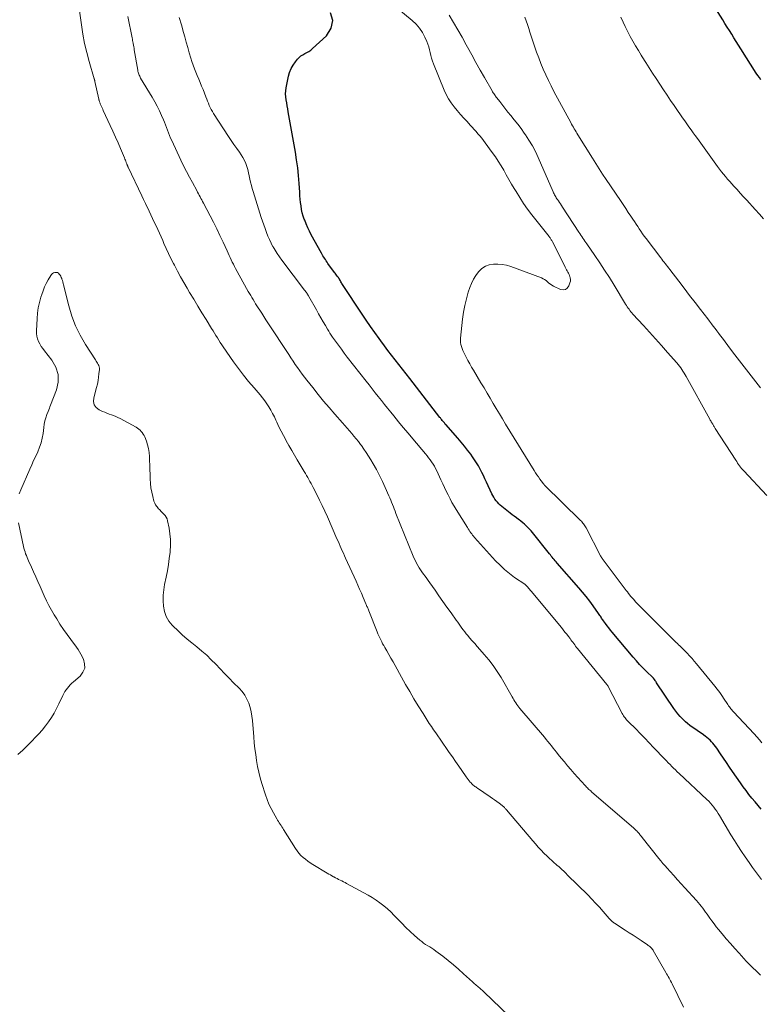
# Model space of a CAD drawing. Units: feet. Extents: x 2000000 to 2005028, y 540000 to 545000.
# Drawn here: x 2000173 to 2000347, y 540522 to 540753 of the extents above; entities that cross this region are included whole.
import ezdxf

# ---------------------------------------------------------------- set-up
doc = ezdxf.new("R2010")
doc.units = ezdxf.units.FT
doc.header["$LTSCALE"] = 100
doc.header["$MEASUREMENT"] = 0
doc.layers.add('CONTOUR INDEX', color=32, linetype='Continuous', lineweight=25)
doc.layers.add('CONTOUR INTERMEDIATE', color=40, linetype='Continuous', lineweight=15)

msp = doc.modelspace()

# ---------------------------------------------------------------- linework, layer by layer
at = {"layer": 'CONTOUR INDEX', "flags": 128}
for points, elevation in [([(2000347.13, 540738.58), (2000346.76, 540739.09), (2000346.4, 540739.62), (2000346.05, 540740.15), (2000342.41, 540745.84), (2000341.87, 540746.69), (2000341.33, 540747.54), (2000340.81, 540748.39), (2000340.28, 540749.25), (2000339.76, 540750.11), (2000339.24, 540750.96), (2000338.71, 540751.82), (2000338.18, 540752.67), (2000334, 540759.36)], 800), ([(2000347.21, 540567.69), (2000346.47, 540568.54), (2000345.75, 540569.4), (2000345.03, 540570.27), (2000344.33, 540571.15), (2000343.65, 540572.04), (2000342.98, 540572.95), (2000342.33, 540573.86), (2000340.48, 540576.5), (2000339.76, 540577.54), (2000339.05, 540578.58), (2000338.34, 540579.62), (2000337.63, 540580.66), (2000336.78, 540581.94), (2000336.49, 540582.34), (2000336.2, 540582.73), (2000335.88, 540583.11), (2000335.55, 540583.48), (2000335.21, 540583.83), (2000334.84, 540584.16), (2000334.47, 540584.48), (2000334.07, 540584.78), (2000333.34, 540585.3), (2000332.77, 540585.7), (2000332.21, 540586.1), (2000331.64, 540586.49), (2000331.06, 540586.89), (2000330.5, 540587.3), (2000329.96, 540587.72), (2000329.44, 540588.18), (2000328.94, 540588.66), (2000328.78, 540588.82), (2000328.22, 540589.4), (2000327.7, 540590.01), (2000327.2, 540590.64), (2000326.74, 540591.29), (2000322.7, 540597.3), (2000322.57, 540597.49), (2000322.45, 540597.68), (2000322.32, 540597.86), (2000322.19, 540598.05), (2000321.95, 540598.4), (2000321.87, 540598.49), (2000320.25, 540600.04), (2000319.47, 540600.82), (2000318.7, 540601.61), (2000317.96, 540602.43), (2000317.24, 540603.26), (2000312.32, 540609.13), (2000311.9, 540609.63), (2000311.5, 540610.14), (2000311.1, 540610.66), (2000310.71, 540611.18), (2000310.25, 540611.82), (2000310.1, 540612.03), (2000309.95, 540612.24), (2000309.81, 540612.45), (2000309.68, 540612.67), (2000309.54, 540612.88), (2000309.4, 540613.1), (2000309.26, 540613.31), (2000309.11, 540613.52), (2000307.84, 540615.31), (2000307.03, 540616.41), (2000306.21, 540617.48), (2000305.35, 540618.53), (2000304.47, 540619.56), (2000299.41, 540625.34), (2000299.18, 540625.61), (2000298.94, 540625.88), (2000298.71, 540626.15), (2000298.48, 540626.42), (2000298.25, 540626.7), (2000298.03, 540626.98), (2000297.8, 540627.25), (2000297.58, 540627.53), (2000293.63, 540632.48), (2000293.28, 540632.9), (2000292.92, 540633.31), (2000292.54, 540633.7), (2000292.15, 540634.09), (2000291.75, 540634.45), (2000291.33, 540634.81), (2000290.91, 540635.15), (2000290.47, 540635.48), (2000290.35, 540635.56), (2000289.84, 540635.93), (2000289.34, 540636.3), (2000288.85, 540636.68), (2000288.36, 540637.06), (2000286.45, 540638.58), (2000286.08, 540638.9), (2000285.73, 540639.23), (2000285.41, 540639.58), (2000285.1, 540639.96), (2000284.82, 540640.35), (2000284.56, 540640.76), (2000284.32, 540641.18), (2000284.1, 540641.61), (2000282.85, 540644.29), (2000282.48, 540645.06), (2000282.11, 540645.83), (2000281.74, 540646.59), (2000281.36, 540647.36), (2000280.95, 540648.11), (2000280.53, 540648.84), (2000280.07, 540649.55), (2000279.58, 540650.25), (2000279.15, 540650.84), (2000278.41, 540651.81), (2000277.66, 540652.77), (2000276.89, 540653.7), (2000276.1, 540654.63), (2000273.31, 540657.8), (2000273.2, 540657.92), (2000273.1, 540658.04), (2000272.99, 540658.17), (2000272.89, 540658.29), (2000272.75, 540658.44), (2000272.71, 540658.49), (2000272.68, 540658.53), (2000272.64, 540658.57), (2000272.61, 540658.61), (2000272.57, 540658.66), (2000272.54, 540658.7), (2000272.5, 540658.75), (2000272.47, 540658.79), (2000272.33, 540658.96), (2000272.23, 540659.09), (2000272.13, 540659.22), (2000272.03, 540659.35), (2000271.92, 540659.48), (2000264.85, 540668.57), (2000264, 540669.67), (2000263.14, 540670.76), (2000262.29, 540671.86), (2000261.45, 540672.96), (2000260.6, 540674.06), (2000259.76, 540675.17), (2000258.93, 540676.28), (2000258.11, 540677.4), (2000257.69, 540677.98), (2000256.66, 540679.39), (2000255.66, 540680.82), (2000254.67, 540682.26), (2000253.69, 540683.71), (2000249.11, 540690.63), (2000248.98, 540690.83), (2000248.86, 540691.03), (2000248.74, 540691.24), (2000248.63, 540691.45), (2000248.48, 540691.73), (2000248.44, 540691.8), (2000248.4, 540691.88), (2000248.36, 540691.95), (2000248.32, 540692.02), (2000248.28, 540692.08), (2000248.23, 540692.15), (2000248.19, 540692.22), (2000248.14, 540692.28), (2000247.89, 540692.59), (2000247.72, 540692.8), (2000247.55, 540693.02), (2000247.38, 540693.25), (2000247.22, 540693.47), (2000245.71, 540695.58), (2000245.5, 540695.87), (2000245.3, 540696.17), (2000245.1, 540696.46), (2000244.91, 540696.76), (2000244.72, 540697.06), (2000244.53, 540697.36), (2000244.36, 540697.67), (2000244.18, 540697.98), (2000241.81, 540702.28), (2000241.38, 540703.1), (2000240.97, 540703.94), (2000240.6, 540704.8), (2000240.25, 540705.66), (2000240.16, 540705.9), (2000239.9, 540706.66), (2000239.68, 540707.44), (2000239.52, 540708.22), (2000239.39, 540709.02), (2000239.3, 540709.82), (2000239.22, 540710.63), (2000239.15, 540711.43), (2000239.09, 540712.24), (2000238.95, 540714.31), (2000238.8, 540716.15), (2000238.61, 540717.98), (2000238.36, 540719.81), (2000238.07, 540721.63), (2000236.42, 540731.05), (2000236.29, 540731.75), (2000236.16, 540732.46), (2000236.04, 540733.16), (2000235.9, 540733.86), (2000235.81, 540734.57), (2000235.78, 540735.27), (2000235.82, 540735.97), (2000235.92, 540736.67), (2000236.47, 540739.41), (2000236.73, 540740.32), (2000237.07, 540741.2), (2000237.53, 540742.01), (2000238.07, 540742.79), (2000238.6, 540743.44), (2000238.97, 540743.83), (2000239.37, 540744.18), (2000239.81, 540744.47), (2000240.29, 540744.72), (2000240.77, 540744.96), (2000241.24, 540745.23), (2000241.67, 540745.54), (2000242.09, 540745.89), (2000245.35, 540748.89), (2000246.43, 540750.72), (2000246.85, 540752.52), (2000246.27, 540754.28)], 780)]:
    msp.add_lwpolyline(points, dxfattribs=dict(at, elevation=elevation))
at = {"layer": 'CONTOUR INTERMEDIATE', "flags": 128}
for points, elevation in [([(2000347.37, 540583.19), (2000346.77, 540583.91), (2000346.15, 540584.62), (2000345.51, 540585.32), (2000340.72, 540590.51), (2000340.51, 540590.73), (2000340.31, 540590.96), (2000340.12, 540591.19), (2000339.93, 540591.43), (2000339.74, 540591.67), (2000339.56, 540591.92), (2000339.39, 540592.17), (2000339.22, 540592.42), (2000338.54, 540593.49), (2000338.01, 540594.28), (2000337.48, 540595.05), (2000336.91, 540595.8), (2000336.33, 540596.53), (2000332.07, 540601.72), (2000331.53, 540602.35), (2000330.99, 540602.98), (2000330.43, 540603.6), (2000329.86, 540604.2), (2000329.25, 540604.83), (2000328.97, 540605.12), (2000328.7, 540605.39), (2000328.41, 540605.67), (2000328.13, 540605.94), (2000327.84, 540606.21), (2000327.56, 540606.48), (2000327.28, 540606.75), (2000327, 540607.03), (2000319.04, 540614.95), (2000318.43, 540615.58), (2000317.84, 540616.22), (2000317.26, 540616.87), (2000316.69, 540617.54), (2000316.12, 540618.25), (2000315.85, 540618.57), (2000315.59, 540618.9), (2000315.34, 540619.23), (2000315.08, 540619.57), (2000309.97, 540626.44), (2000309.93, 540626.48), (2000309.9, 540626.53), (2000309.86, 540626.58), (2000309.82, 540626.62), (2000309.79, 540626.67), (2000309.75, 540626.72), (2000309.72, 540626.77), (2000309.69, 540626.82), (2000309.65, 540626.88), (2000309.62, 540626.93), (2000309.59, 540626.98), (2000309.56, 540627.04), (2000306.18, 540633.59), (2000306.05, 540633.83), (2000305.91, 540634.07), (2000305.76, 540634.29), (2000305.6, 540634.52), (2000305.44, 540634.73), (2000305.26, 540634.94), (2000305.08, 540635.15), (2000304.89, 540635.34), (2000296.45, 540643.63), (2000296.41, 540643.66), (2000296.37, 540643.7), (2000296.34, 540643.74), (2000296.3, 540643.77), (2000296.27, 540643.81), (2000296.24, 540643.85), (2000296.21, 540643.89), (2000296.17, 540643.93), (2000296.15, 540643.97), (2000296.1, 540644.02), (2000296.06, 540644.08), (2000296.02, 540644.14), (2000295.97, 540644.2), (2000295.34, 540645.04), (2000294.99, 540645.53), (2000294.65, 540646.02), (2000294.32, 540646.52), (2000294, 540647.02), (2000287.32, 540657.91), (2000286.59, 540659.11), (2000285.86, 540660.32), (2000285.14, 540661.53), (2000284.42, 540662.74), (2000283.71, 540663.96), (2000282.99, 540665.17), (2000282.27, 540666.39), (2000281.55, 540667.6), (2000279.8, 540670.52), (2000279.36, 540671.28), (2000278.92, 540672.04), (2000278.5, 540672.8), (2000278.09, 540673.58), (2000277.74, 540674.23), (2000277.52, 540674.68), (2000277.32, 540675.14), (2000277.14, 540675.61), (2000276.98, 540676.09), (2000276.86, 540676.58), (2000276.78, 540677.07), (2000276.76, 540677.57), (2000276.78, 540678.07), (2000277.25, 540682.52), (2000277.47, 540684.13), (2000277.75, 540685.72), (2000278.13, 540687.3), (2000278.58, 540688.85), (2000278.91, 540689.89), (2000279.3, 540690.89), (2000279.76, 540691.85), (2000280.34, 540692.74), (2000280.98, 540693.6), (2000281.03, 540693.66), (2000281.77, 540694.34), (2000282.58, 540694.88), (2000283.49, 540695.21), (2000284.47, 540695.41), (2000285.5, 540695.42), (2000286.52, 540695.34), (2000287.52, 540695.13), (2000288.51, 540694.84), (2000295.7, 540692.16), (2000296.09, 540691.98), (2000296.46, 540691.78), (2000296.81, 540691.53), (2000297.14, 540691.25), (2000297.46, 540690.96), (2000297.8, 540690.7), (2000298.17, 540690.47), (2000298.55, 540690.26), (2000300.19, 540689.46), (2000300.81, 540689.36), (2000301.35, 540689.43), (2000301.78, 540689.76), (2000302.14, 540690.28), (2000302.4, 540691.04), (2000302.49, 540691.42), (2000302.52, 540691.79), (2000302.47, 540692.16), (2000302.37, 540692.53), (2000302.32, 540692.67), (2000302.19, 540692.96), (2000302.06, 540693.25), (2000301.92, 540693.53), (2000301.77, 540693.81), (2000301.61, 540694.09), (2000301.46, 540694.37), (2000301.31, 540694.65), (2000301.17, 540694.93), (2000298.31, 540700.6), (2000298.22, 540700.76), (2000298.13, 540700.92), (2000298.03, 540701.08), (2000297.93, 540701.24), (2000297.83, 540701.39), (2000297.72, 540701.55), (2000297.61, 540701.7), (2000297.5, 540701.84), (2000293.47, 540706.96), (2000292.48, 540708.27), (2000291.52, 540709.61), (2000290.62, 540710.98), (2000289.76, 540712.38), (2000289.34, 540713.08), (2000288.72, 540714.15), (2000288.1, 540715.22), (2000287.49, 540716.3), (2000286.88, 540717.38), (2000286.26, 540718.45), (2000285.61, 540719.51), (2000284.92, 540720.54), (2000284.21, 540721.55), (2000282.54, 540723.81), (2000282.13, 540724.36), (2000281.72, 540724.9), (2000281.29, 540725.43), (2000280.85, 540725.95), (2000280.41, 540726.47), (2000279.96, 540726.98), (2000279.5, 540727.49), (2000279.04, 540727.99), (2000278.29, 540728.78), (2000277.51, 540729.63), (2000276.75, 540730.49), (2000276, 540731.36), (2000275.26, 540732.25), (2000274.57, 540733.16), (2000273.95, 540734.12), (2000273.41, 540735.12), (2000272.93, 540736.16), (2000270.4, 540742.33), (2000270.16, 540742.97), (2000269.95, 540743.62), (2000269.78, 540744.28), (2000269.65, 540744.95), (2000269.51, 540745.62), (2000269.33, 540746.28), (2000269.11, 540746.92), (2000268.86, 540747.56), (2000268.4, 540748.6), (2000267.82, 540749.69), (2000267.15, 540750.72), (2000266.34, 540751.64), (2000265.45, 540752.5), (2000259.56, 540757.4)], 784), ([(2000328.99, 540521.27), (2000326.33, 540526.75), (2000326.16, 540527.09), (2000325.98, 540527.43), (2000325.8, 540527.77), (2000325.61, 540528.11), (2000325.43, 540528.44), (2000325.24, 540528.77), (2000325.04, 540529.11), (2000324.85, 540529.44), (2000321.9, 540534.53), (2000321.85, 540534.62), (2000321.79, 540534.7), (2000321.74, 540534.79), (2000321.68, 540534.88), (2000321.62, 540534.96), (2000321.55, 540535.04), (2000321.48, 540535.12), (2000321.4, 540535.19), (2000321.24, 540535.35), (2000321.08, 540535.49), (2000320.91, 540535.63), (2000320.73, 540535.76), (2000320.56, 540535.89), (2000319.07, 540536.89), (2000318.14, 540537.51), (2000317.21, 540538.12), (2000316.27, 540538.73), (2000315.33, 540539.34), (2000312.83, 540540.94), (2000312.66, 540541.05), (2000312.49, 540541.17), (2000312.33, 540541.3), (2000312.18, 540541.44), (2000312.03, 540541.58), (2000311.88, 540541.72), (2000311.74, 540541.87), (2000311.6, 540542.03), (2000310.16, 540543.72), (2000309.29, 540544.71), (2000308.41, 540545.68), (2000307.5, 540546.63), (2000306.58, 540547.57), (2000301.84, 540552.25), (2000301.39, 540552.69), (2000300.93, 540553.12), (2000300.47, 540553.55), (2000300.01, 540553.98), (2000299.75, 540554.21), (2000299.41, 540554.51), (2000299.07, 540554.82), (2000298.73, 540555.13), (2000298.38, 540555.43), (2000298.04, 540555.74), (2000297.7, 540556.05), (2000297.37, 540556.36), (2000297.04, 540556.68), (2000296.3, 540557.4), (2000295.62, 540558.1), (2000294.95, 540558.8), (2000294.3, 540559.53), (2000293.66, 540560.26), (2000287.52, 540567.55), (2000287.41, 540567.68), (2000287.29, 540567.81), (2000287.17, 540567.94), (2000287.05, 540568.07), (2000286.92, 540568.19), (2000286.79, 540568.31), (2000286.66, 540568.42), (2000286.52, 540568.53), (2000285.78, 540569.09), (2000285.26, 540569.47), (2000284.74, 540569.85), (2000284.22, 540570.21), (2000283.69, 540570.58), (2000280.71, 540572.61), (2000280.51, 540572.75), (2000280.31, 540572.88), (2000280.12, 540573.03), (2000279.93, 540573.17), (2000279.74, 540573.32), (2000279.56, 540573.48), (2000279.39, 540573.64), (2000279.23, 540573.82), (2000279.04, 540574.03), (2000278.79, 540574.32), (2000278.55, 540574.61), (2000278.32, 540574.91), (2000278.1, 540575.22), (2000277.07, 540576.73), (2000276.34, 540577.79), (2000275.6, 540578.86), (2000274.87, 540579.92), (2000274.13, 540580.99), (2000271.98, 540584.09), (2000271.47, 540584.83), (2000270.96, 540585.57), (2000270.44, 540586.31), (2000269.93, 540587.05), (2000269.42, 540587.79), (2000268.93, 540588.54), (2000268.44, 540589.3), (2000267.97, 540590.06), (2000266.86, 540591.87), (2000265.86, 540593.55), (2000264.86, 540595.23), (2000263.89, 540596.93), (2000262.93, 540598.63), (2000261.43, 540601.34), (2000260.95, 540602.19), (2000260.47, 540603.05), (2000259.98, 540603.9), (2000259.49, 540604.75), (2000259.02, 540605.55), (2000258.77, 540606), (2000258.52, 540606.45), (2000258.29, 540606.91), (2000258.06, 540607.37), (2000257.84, 540607.83), (2000257.62, 540608.3), (2000257.42, 540608.77), (2000257.23, 540609.25), (2000255.26, 540614.18), (2000255.18, 540614.39), (2000255.09, 540614.59), (2000255.01, 540614.8), (2000254.93, 540615), (2000254.84, 540615.21), (2000254.76, 540615.41), (2000254.67, 540615.62), (2000254.58, 540615.82), (2000253.94, 540617.31), (2000253.54, 540618.26), (2000253.12, 540619.2), (2000252.7, 540620.14), (2000252.28, 540621.08), (2000249.82, 540626.52), (2000249.57, 540627.08), (2000249.31, 540627.65), (2000249.06, 540628.21), (2000248.81, 540628.78), (2000248.56, 540629.34), (2000248.31, 540629.91), (2000248.06, 540630.48), (2000247.81, 540631.04), (2000245.57, 540636.15), (2000244.97, 540637.48), (2000244.35, 540638.8), (2000243.72, 540640.11), (2000243.07, 540641.41), (2000242.23, 540643.06), (2000241.98, 540643.53), (2000241.74, 540644), (2000241.48, 540644.47), (2000241.22, 540644.94), (2000240.96, 540645.4), (2000240.69, 540645.87), (2000240.43, 540646.33), (2000240.15, 540646.78), (2000238.52, 540649.51), (2000237.86, 540650.62), (2000237.21, 540651.74), (2000236.57, 540652.86), (2000235.94, 540653.98), (2000235.81, 540654.21), (2000235.26, 540655.23), (2000234.73, 540656.25), (2000234.23, 540657.29), (2000233.74, 540658.34), (2000233.52, 540658.84), (2000233.15, 540659.64), (2000232.75, 540660.42), (2000232.33, 540661.19), (2000231.88, 540661.95), (2000231.4, 540662.68), (2000230.89, 540663.4), (2000230.35, 540664.1), (2000229.79, 540664.78), (2000228.38, 540666.39), (2000227.12, 540667.88), (2000225.9, 540669.4), (2000224.72, 540670.96), (2000223.58, 540672.54), (2000221.19, 540675.98), (2000220.83, 540676.51), (2000220.47, 540677.05), (2000220.13, 540677.59), (2000219.8, 540678.14), (2000219.46, 540678.69), (2000219.13, 540679.24), (2000218.79, 540679.79), (2000218.45, 540680.34), (2000217.17, 540682.4), (2000216.19, 540683.98), (2000215.22, 540685.56), (2000214.26, 540687.15), (2000213.3, 540688.74), (2000212.71, 540689.73), (2000211.93, 540691.06), (2000211.18, 540692.41), (2000210.44, 540693.76), (2000209.73, 540695.13), (2000209.51, 540695.57), (2000208.93, 540696.74), (2000208.36, 540697.9), (2000207.81, 540699.08), (2000207.28, 540700.26), (2000206.99, 540700.9), (2000206.6, 540701.76), (2000206.21, 540702.63), (2000205.82, 540703.5), (2000205.43, 540704.36), (2000205.03, 540705.23), (2000204.63, 540706.09), (2000204.22, 540706.95), (2000203.82, 540707.8), (2000203.79, 540707.86), (2000203.36, 540708.75), (2000202.94, 540709.63), (2000202.52, 540710.52), (2000202.09, 540711.41), (2000198.88, 540718.13), (2000198.83, 540718.22), (2000198.79, 540718.32), (2000198.75, 540718.42), (2000198.71, 540718.51), (2000198.68, 540718.61), (2000198.64, 540718.71), (2000198.61, 540718.81), (2000198.57, 540718.91), (2000198.46, 540719.24), (2000198.37, 540719.51), (2000198.27, 540719.77), (2000198.16, 540720.03), (2000198.06, 540720.29), (2000197.11, 540722.48), (2000196.53, 540723.83), (2000195.93, 540725.17), (2000195.33, 540726.52), (2000194.72, 540727.86), (2000193.07, 540731.42), (2000192.93, 540731.73), (2000192.8, 540732.03), (2000192.66, 540732.34), (2000192.52, 540732.64), (2000192.37, 540732.99), (2000192.31, 540733.12), (2000192.26, 540733.25), (2000192.21, 540733.39), (2000192.17, 540733.52), (2000192.12, 540733.66), (2000192.08, 540733.79), (2000192.05, 540733.93), (2000192.02, 540734.07), (2000191.13, 540738.19), (2000191.11, 540738.28), (2000191.09, 540738.36), (2000191.07, 540738.44), (2000191.05, 540738.52), (2000191.02, 540738.61), (2000191, 540738.69), (2000190.98, 540738.77), (2000190.95, 540738.85), (2000189.78, 540742.89), (2000189.21, 540745), (2000188.71, 540747.12), (2000188.31, 540749.27), (2000187.97, 540751.43), (2000187.29, 540756.37)], 768), ([(2000347.01, 540528.79), (2000346.46, 540529.35), (2000345.9, 540529.89), (2000345.34, 540530.43), (2000344.78, 540530.98), (2000344.23, 540531.53), (2000343.69, 540532.09), (2000343.16, 540532.67), (2000342.01, 540533.93), (2000341.01, 540535.05), (2000340.01, 540536.18), (2000339.02, 540537.32), (2000338.05, 540538.47), (2000337.19, 540539.49), (2000336.66, 540540.14), (2000336.14, 540540.8), (2000335.64, 540541.48), (2000335.15, 540542.16), (2000334.84, 540542.59), (2000334.51, 540543.06), (2000334.17, 540543.53), (2000333.84, 540544), (2000333.5, 540544.47), (2000333.15, 540544.92), (2000332.79, 540545.37), (2000332.42, 540545.81), (2000332.04, 540546.25), (2000329.3, 540549.26), (2000328.44, 540550.21), (2000327.58, 540551.16), (2000326.72, 540552.11), (2000325.87, 540553.06), (2000325.18, 540553.83), (2000324.67, 540554.4), (2000324.18, 540554.98), (2000323.7, 540555.56), (2000323.22, 540556.15), (2000319.28, 540561.08), (2000319.14, 540561.25), (2000319, 540561.43), (2000318.87, 540561.6), (2000318.73, 540561.78), (2000318.59, 540561.95), (2000318.45, 540562.13), (2000318.3, 540562.29), (2000318.15, 540562.46), (2000318.1, 540562.51), (2000317.93, 540562.69), (2000317.74, 540562.87), (2000317.55, 540563.04), (2000317.36, 540563.22), (2000307.45, 540571.76), (2000307.25, 540571.94), (2000307.05, 540572.12), (2000306.85, 540572.3), (2000306.66, 540572.48), (2000306.47, 540572.67), (2000306.28, 540572.86), (2000306.1, 540573.05), (2000305.92, 540573.25), (2000303.4, 540576.05), (2000302.61, 540576.94), (2000301.84, 540577.83), (2000301.08, 540578.74), (2000300.33, 540579.66), (2000299.66, 540580.49), (2000299.25, 540581), (2000298.85, 540581.5), (2000298.45, 540582.01), (2000298.05, 540582.52), (2000297.65, 540583.02), (2000297.25, 540583.53), (2000296.84, 540584.02), (2000296.42, 540584.52), (2000290.67, 540591.25), (2000290.41, 540591.57), (2000290.16, 540591.89), (2000289.92, 540592.23), (2000289.7, 540592.57), (2000289.49, 540592.93), (2000289.28, 540593.28), (2000289.07, 540593.63), (2000288.86, 540593.99), (2000286.25, 540598.52), (2000285.37, 540599.95), (2000284.43, 540601.34), (2000283.41, 540602.67), (2000282.32, 540603.95), (2000281.28, 540605.11), (2000280.68, 540605.79), (2000280.08, 540606.47), (2000279.49, 540607.15), (2000278.9, 540607.83), (2000278.46, 540608.35), (2000278.1, 540608.78), (2000277.75, 540609.22), (2000277.41, 540609.67), (2000277.07, 540610.12), (2000276.75, 540610.58), (2000276.42, 540611.03), (2000276.09, 540611.49), (2000275.76, 540611.95), (2000274.53, 540613.67), (2000273.59, 540614.99), (2000272.65, 540616.31), (2000271.71, 540617.64), (2000270.78, 540618.97), (2000269.55, 540620.73), (2000269.19, 540621.24), (2000268.83, 540621.74), (2000268.46, 540622.25), (2000268.09, 540622.75), (2000268.06, 540622.78), (2000267.71, 540623.27), (2000267.37, 540623.76), (2000267.05, 540624.27), (2000266.74, 540624.78), (2000266.46, 540625.31), (2000266.18, 540625.84), (2000265.93, 540626.39), (2000265.69, 540626.94), (2000261.64, 540636.98), (2000261.43, 540637.5), (2000261.22, 540638.02), (2000261.02, 540638.54), (2000260.81, 540639.06), (2000260.61, 540639.59), (2000260.4, 540640.1), (2000260.18, 540640.62), (2000259.96, 540641.13), (2000259.1, 540643.08), (2000258.45, 540644.49), (2000257.77, 540645.88), (2000257.04, 540647.24), (2000256.28, 540648.59), (2000255.72, 540649.54), (2000255.2, 540650.39), (2000254.66, 540651.23), (2000254.1, 540652.05), (2000253.53, 540652.87), (2000253.33, 540653.13), (2000252.83, 540653.8), (2000252.32, 540654.45), (2000251.8, 540655.09), (2000251.26, 540655.73), (2000250.72, 540656.36), (2000250.17, 540656.98), (2000249.63, 540657.61), (2000249.08, 540658.23), (2000247.3, 540660.25), (2000245.98, 540661.78), (2000244.67, 540663.32), (2000243.39, 540664.88), (2000242.13, 540666.46), (2000240.77, 540668.18), (2000240.2, 540668.91), (2000239.65, 540669.64), (2000239.1, 540670.39), (2000238.57, 540671.14), (2000238.05, 540671.9), (2000237.53, 540672.66), (2000237.02, 540673.43), (2000236.51, 540674.2), (2000231.65, 540681.63), (2000231.16, 540682.38), (2000230.68, 540683.13), (2000230.2, 540683.88), (2000229.72, 540684.63), (2000229.36, 540685.19), (2000229.06, 540685.66), (2000228.76, 540686.13), (2000228.47, 540686.6), (2000228.17, 540687.08), (2000227.88, 540687.56), (2000227.6, 540688.04), (2000227.32, 540688.52), (2000227.05, 540689.01), (2000224.08, 540694.36), (2000223.81, 540694.86), (2000223.54, 540695.37), (2000223.29, 540695.88), (2000223.05, 540696.4), (2000222.81, 540696.92), (2000222.57, 540697.44), (2000222.33, 540697.96), (2000222.09, 540698.48), (2000221.12, 540700.57), (2000220.39, 540702.12), (2000219.64, 540703.67), (2000218.87, 540705.21), (2000218.08, 540706.74), (2000216.53, 540709.7), (2000216.34, 540710.07), (2000216.15, 540710.43), (2000215.95, 540710.8), (2000215.75, 540711.16), (2000215.55, 540711.53), (2000215.36, 540711.89), (2000215.16, 540712.26), (2000214.96, 540712.62), (2000213.94, 540714.5), (2000213.24, 540715.8), (2000212.56, 540717.12), (2000211.9, 540718.45), (2000211.25, 540719.78), (2000209.1, 540724.34), (2000208.83, 540724.94), (2000208.57, 540725.55), (2000208.32, 540726.16), (2000208.09, 540726.78), (2000207.87, 540727.4), (2000207.64, 540728.02), (2000207.39, 540728.63), (2000207.14, 540729.24), (2000206.72, 540730.23), (2000206.23, 540731.33), (2000205.71, 540732.41), (2000205.15, 540733.46), (2000204.55, 540734.5), (2000201.83, 540739.01), (2000201.71, 540739.22), (2000201.6, 540739.44), (2000201.5, 540739.66), (2000201.4, 540739.88), (2000201.32, 540740.11), (2000201.25, 540740.34), (2000201.2, 540740.57), (2000201.15, 540740.81), (2000200.33, 540745.63), (2000200.27, 540745.99), (2000200.2, 540746.35), (2000200.14, 540746.7), (2000200.08, 540747.06), (2000200.06, 540747.18), (2000200, 540747.48), (2000199.95, 540747.78), (2000199.89, 540748.08), (2000199.83, 540748.39), (2000198.83, 540753.43)], 772), ([(2000347.28, 540551.23), (2000346.57, 540552.15), (2000345.87, 540553.09), (2000345.18, 540554.03), (2000344.5, 540554.98), (2000343.83, 540555.94), (2000343.42, 540556.53), (2000342.56, 540557.8), (2000341.72, 540559.07), (2000340.91, 540560.37), (2000340.11, 540561.67), (2000337.43, 540566.16), (2000337.11, 540566.68), (2000336.78, 540567.18), (2000336.43, 540567.67), (2000336.08, 540568.16), (2000335.7, 540568.63), (2000335.31, 540569.09), (2000334.89, 540569.52), (2000334.46, 540569.95), (2000327.96, 540576.04), (2000327.53, 540576.45), (2000327.1, 540576.86), (2000326.67, 540577.28), (2000326.25, 540577.71), (2000325.84, 540578.13), (2000325.42, 540578.56), (2000325.01, 540578.99), (2000324.59, 540579.42), (2000322, 540582.15), (2000320.96, 540583.24), (2000319.91, 540584.32), (2000318.85, 540585.4), (2000317.79, 540586.47), (2000316.08, 540588.17), (2000315.88, 540588.39), (2000315.67, 540588.61), (2000315.48, 540588.84), (2000315.29, 540589.08), (2000315.12, 540589.33), (2000314.95, 540589.58), (2000314.8, 540589.84), (2000314.65, 540590.1), (2000311.37, 540596.45), (2000311.31, 540596.54), (2000311.21, 540596.66), (2000311.16, 540596.71), (2000311.12, 540596.76), (2000311.08, 540596.81), (2000311.03, 540596.86), (2000304.18, 540605.32), (2000303.95, 540605.6), (2000303.73, 540605.89), (2000303.5, 540606.19), (2000303.28, 540606.48), (2000303.07, 540606.78), (2000302.85, 540607.08), (2000302.63, 540607.37), (2000302.41, 540607.67), (2000302.05, 540608.14), (2000301.64, 540608.67), (2000301.23, 540609.19), (2000300.82, 540609.71), (2000300.4, 540610.23), (2000293.28, 540618.8), (2000293.09, 540619.03), (2000292.89, 540619.26), (2000292.69, 540619.49), (2000292.49, 540619.71), (2000292.17, 540620.07), (2000292.13, 540620.12), (2000292.08, 540620.16), (2000292.04, 540620.2), (2000291.99, 540620.23), (2000291.95, 540620.27), (2000291.9, 540620.31), (2000291.85, 540620.34), (2000291.8, 540620.37), (2000289.44, 540621.99), (2000288.24, 540622.87), (2000287.09, 540623.81), (2000286.01, 540624.82), (2000284.98, 540625.89), (2000280.07, 540631.35), (2000279.83, 540631.62), (2000279.6, 540631.89), (2000279.38, 540632.17), (2000279.17, 540632.46), (2000278.96, 540632.75), (2000278.75, 540633.05), (2000278.56, 540633.35), (2000278.36, 540633.65), (2000275.74, 540637.88), (2000275.24, 540638.72), (2000274.75, 540639.56), (2000274.3, 540640.43), (2000273.85, 540641.3), (2000273.43, 540642.17), (2000273.01, 540643.05), (2000272.59, 540643.94), (2000272.17, 540644.82), (2000271.18, 540646.96), (2000270.91, 540647.5), (2000270.63, 540648.03), (2000270.32, 540648.55), (2000269.99, 540649.05), (2000269.64, 540649.55), (2000269.29, 540650.03), (2000268.92, 540650.51), (2000268.54, 540650.97), (2000265.6, 540654.45), (2000264.48, 540655.79), (2000263.36, 540657.13), (2000262.25, 540658.47), (2000261.15, 540659.82), (2000260.41, 540660.73), (2000259.68, 540661.63), (2000258.95, 540662.54), (2000258.22, 540663.44), (2000257.5, 540664.35), (2000256.78, 540665.26), (2000256.06, 540666.17), (2000255.34, 540667.08), (2000254.63, 540668), (2000250.23, 540673.62), (2000249.53, 540674.54), (2000248.84, 540675.45), (2000248.16, 540676.38), (2000247.48, 540677.31), (2000246.78, 540678.29), (2000246.47, 540678.74), (2000246.17, 540679.2), (2000245.88, 540679.66), (2000245.6, 540680.13), (2000245.09, 540681), (2000244.56, 540681.91), (2000244.04, 540682.82), (2000243.52, 540683.73), (2000243.01, 540684.65), (2000241.25, 540687.78), (2000241.14, 540687.98), (2000241.02, 540688.18), (2000240.9, 540688.37), (2000240.77, 540688.56), (2000240.64, 540688.74), (2000240.51, 540688.93), (2000240.37, 540689.11), (2000240.24, 540689.3), (2000234.9, 540696.32), (2000234.34, 540697.08), (2000233.81, 540697.85), (2000233.32, 540698.65), (2000232.84, 540699.46), (2000232.83, 540699.47), (2000232.4, 540700.29), (2000231.99, 540701.13), (2000231.63, 540701.98), (2000231.29, 540702.84), (2000230.97, 540703.71), (2000230.67, 540704.59), (2000230.37, 540705.47), (2000230.09, 540706.35), (2000228.18, 540712.4), (2000227.96, 540713.13), (2000227.76, 540713.86), (2000227.59, 540714.59), (2000227.43, 540715.33), (2000227.27, 540716.07), (2000227.1, 540716.8), (2000226.91, 540717.54), (2000226.7, 540718.26), (2000226.69, 540718.29), (2000226.44, 540719.01), (2000226.14, 540719.71), (2000225.78, 540720.37), (2000225.37, 540721.02), (2000224.96, 540721.6), (2000224.32, 540722.52), (2000223.68, 540723.45), (2000223.06, 540724.38), (2000222.44, 540725.32), (2000218.91, 540730.72), (2000218.63, 540731.18), (2000218.37, 540731.64), (2000218.13, 540732.11), (2000217.91, 540732.6), (2000217.71, 540733.09), (2000217.51, 540733.58), (2000217.31, 540734.08), (2000217.12, 540734.57), (2000216.44, 540736.32), (2000216.11, 540737.13), (2000215.78, 540737.95), (2000215.44, 540738.76), (2000215.08, 540739.56), (2000214.74, 540740.37), (2000214.42, 540741.19), (2000214.12, 540742.01), (2000213.85, 540742.85), (2000213.6, 540743.66), (2000213.22, 540744.91), (2000212.85, 540746.16), (2000212.5, 540747.42), (2000212.15, 540748.67), (2000211.88, 540749.68), (2000211.39, 540751.43), (2000210.86, 540753.18)], 776), ([(2000348.54, 540641.17), (2000343.09, 540646.95), (2000342.83, 540647.24), (2000342.57, 540647.54), (2000342.34, 540647.84), (2000342.1, 540648.15), (2000341.88, 540648.47), (2000341.66, 540648.79), (2000341.45, 540649.12), (2000341.23, 540649.44), (2000336.45, 540656.88), (2000336.34, 540657.05), (2000336.24, 540657.21), (2000336.14, 540657.38), (2000336.03, 540657.54), (2000336.01, 540657.57), (2000335.92, 540657.72), (2000335.83, 540657.87), (2000335.74, 540658.02), (2000335.65, 540658.17), (2000335.6, 540658.26), (2000335.49, 540658.45), (2000335.38, 540658.65), (2000335.27, 540658.85), (2000335.16, 540659.04), (2000329.61, 540669.03), (2000329.37, 540669.46), (2000329.13, 540669.88), (2000328.87, 540670.3), (2000328.62, 540670.72), (2000328.35, 540671.12), (2000328.06, 540671.52), (2000327.76, 540671.91), (2000327.44, 540672.28), (2000325.28, 540674.72), (2000323.87, 540676.31), (2000322.46, 540677.88), (2000321.03, 540679.45), (2000319.6, 540681.01), (2000317.14, 540683.67), (2000316.9, 540683.95), (2000316.66, 540684.23), (2000316.44, 540684.51), (2000316.23, 540684.81), (2000316.02, 540685.11), (2000315.82, 540685.41), (2000315.62, 540685.72), (2000315.43, 540686.03), (2000312.72, 540690.49), (2000311.63, 540692.25), (2000310.52, 540693.99), (2000309.38, 540695.71), (2000308.21, 540697.41), (2000306.34, 540700.12), (2000306.1, 540700.46), (2000305.86, 540700.81), (2000305.63, 540701.15), (2000305.39, 540701.5), (2000305.16, 540701.84), (2000304.93, 540702.19), (2000304.7, 540702.54), (2000304.48, 540702.89), (2000300.67, 540708.76), (2000300.43, 540709.13), (2000300.19, 540709.5), (2000299.94, 540709.86), (2000299.69, 540710.23), (2000299.48, 540710.52), (2000299.34, 540710.73), (2000299.19, 540710.96), (2000299.06, 540711.18), (2000298.93, 540711.41), (2000298.8, 540711.65), (2000298.68, 540711.88), (2000298.57, 540712.12), (2000298.46, 540712.36), (2000294.95, 540720.41), (2000294.3, 540721.79), (2000293.59, 540723.14), (2000292.8, 540724.44), (2000291.96, 540725.72), (2000291.7, 540726.09), (2000290.94, 540727.15), (2000290.16, 540728.19), (2000289.35, 540729.22), (2000288.54, 540730.23), (2000287.87, 540731.03), (2000287.38, 540731.64), (2000286.89, 540732.25), (2000286.41, 540732.86), (2000285.93, 540733.49), (2000285.28, 540734.33), (2000285.13, 540734.53), (2000284.98, 540734.73), (2000284.84, 540734.94), (2000284.69, 540735.14), (2000284.55, 540735.35), (2000284.41, 540735.56), (2000284.28, 540735.77), (2000284.15, 540735.98), (2000282.36, 540739.1), (2000281.35, 540740.88), (2000280.35, 540742.66), (2000279.37, 540744.46), (2000278.39, 540746.26), (2000278.1, 540746.79), (2000277.14, 540748.55), (2000276.15, 540750.31), (2000275.13, 540752.04), (2000274.1, 540753.77)], 788), ([(2000347.02, 540666.44), (2000343.73, 540670.61), (2000342.63, 540672.02), (2000341.54, 540673.44), (2000340.46, 540674.86), (2000339.38, 540676.3), (2000338.1, 540678.04), (2000337.67, 540678.6), (2000337.24, 540679.17), (2000336.82, 540679.74), (2000336.39, 540680.31), (2000335.96, 540680.87), (2000335.52, 540681.43), (2000335.09, 540682), (2000334.66, 540682.56), (2000332.97, 540684.75), (2000331.69, 540686.41), (2000330.42, 540688.07), (2000329.15, 540689.73), (2000327.88, 540691.4), (2000325.8, 540694.13), (2000325.54, 540694.48), (2000325.27, 540694.82), (2000325, 540695.17), (2000324.73, 540695.51), (2000324.46, 540695.85), (2000324.19, 540696.19), (2000323.92, 540696.53), (2000323.66, 540696.88), (2000320.21, 540701.43), (2000319.8, 540701.98), (2000319.41, 540702.53), (2000319.02, 540703.09), (2000318.64, 540703.65), (2000318.27, 540704.22), (2000317.89, 540704.79), (2000317.52, 540705.36), (2000317.14, 540705.92), (2000316.67, 540706.62), (2000316.06, 540707.53), (2000315.45, 540708.45), (2000314.83, 540709.36), (2000314.22, 540710.27), (2000310.88, 540715.2), (2000310.05, 540716.45), (2000309.23, 540717.7), (2000308.43, 540718.95), (2000307.64, 540720.22), (2000304.24, 540725.72), (2000304.03, 540726.07), (2000303.82, 540726.42), (2000303.61, 540726.77), (2000303.4, 540727.13), (2000303.19, 540727.48), (2000302.99, 540727.84), (2000302.79, 540728.19), (2000302.59, 540728.55), (2000298.64, 540735.86), (2000297.97, 540737.14), (2000297.33, 540738.43), (2000296.72, 540739.74), (2000296.14, 540741.06), (2000295.6, 540742.4), (2000295.08, 540743.75), (2000294.59, 540745.1), (2000294.12, 540746.47), (2000293.02, 540749.76), (2000292.73, 540750.64), (2000292.44, 540751.51), (2000292.15, 540752.39), (2000291.86, 540753.27)], 792), ([(2000347.76, 540706.03), (2000346.77, 540707.11), (2000345.78, 540708.2), (2000343.8, 540710.37), (2000343.05, 540711.2), (2000342.3, 540712.02), (2000341.56, 540712.85), (2000340.81, 540713.68), (2000340.32, 540714.22), (2000339.82, 540714.78), (2000339.33, 540715.34), (2000338.85, 540715.91), (2000338.36, 540716.48), (2000337.89, 540717.06), (2000337.43, 540717.65), (2000336.98, 540718.24), (2000336.54, 540718.85), (2000332.25, 540724.8), (2000331.76, 540725.5), (2000331.26, 540726.19), (2000330.76, 540726.89), (2000330.27, 540727.58), (2000329.77, 540728.28), (2000329.28, 540728.98), (2000328.79, 540729.67), (2000328.3, 540730.37), (2000327.6, 540731.37), (2000326.77, 540732.56), (2000325.95, 540733.77), (2000325.13, 540734.98), (2000324.33, 540736.2), (2000322.59, 540738.87), (2000321.77, 540740.13), (2000320.95, 540741.4), (2000320.14, 540742.68), (2000319.34, 540743.95), (2000319.1, 540744.34), (2000318.44, 540745.43), (2000317.78, 540746.53), (2000317.15, 540747.65), (2000316.53, 540748.76), (2000316.46, 540748.88), (2000315.9, 540749.95), (2000315.35, 540751.04), (2000314.83, 540752.13), (2000314.34, 540753.24)], 796), ([(2000290.08, 540517.28), (2000282.25, 540524.86), (2000282.05, 540525.05), (2000281.84, 540525.25), (2000281.62, 540525.44), (2000281.41, 540525.62), (2000281.19, 540525.81), (2000280.97, 540525.99), (2000280.75, 540526.17), (2000280.53, 540526.36), (2000280.49, 540526.38), (2000280.25, 540526.58), (2000280.02, 540526.78), (2000279.79, 540526.99), (2000279.56, 540527.19), (2000277.47, 540529.13), (2000276.29, 540530.19), (2000275.09, 540531.23), (2000273.86, 540532.23), (2000272.6, 540533.21), (2000270.97, 540534.44), (2000270.51, 540534.77), (2000270.04, 540535.09), (2000269.56, 540535.4), (2000269.07, 540535.69), (2000268.59, 540535.98), (2000268.12, 540536.3), (2000267.67, 540536.64), (2000267.24, 540537), (2000266.01, 540538.09), (2000264.99, 540539.02), (2000263.98, 540539.97), (2000263, 540540.95), (2000262.04, 540541.94), (2000261.23, 540542.8), (2000260.44, 540543.59), (2000259.63, 540544.34), (2000258.78, 540545.05), (2000257.89, 540545.72), (2000256.98, 540546.36), (2000256.05, 540546.97), (2000255.09, 540547.54), (2000254.12, 540548.09), (2000250.08, 540550.29), (2000249.71, 540550.48), (2000249.34, 540550.68), (2000248.96, 540550.87), (2000248.58, 540551.06), (2000248.2, 540551.24), (2000247.83, 540551.43), (2000247.45, 540551.62), (2000247.08, 540551.82), (2000247.04, 540551.83), (2000246.65, 540552.04), (2000246.27, 540552.26), (2000245.88, 540552.48), (2000245.5, 540552.71), (2000242.15, 540554.73), (2000241.56, 540555.11), (2000240.99, 540555.51), (2000240.43, 540555.93), (2000239.89, 540556.37), (2000239.38, 540556.85), (2000238.9, 540557.36), (2000238.48, 540557.9), (2000238.08, 540558.48), (2000235.3, 540562.92), (2000235.1, 540563.23), (2000234.91, 540563.54), (2000234.71, 540563.85), (2000234.51, 540564.16), (2000234.31, 540564.47), (2000234.11, 540564.78), (2000233.92, 540565.1), (2000233.74, 540565.41), (2000232.93, 540566.81), (2000232.38, 540567.84), (2000231.88, 540568.89), (2000231.44, 540569.97), (2000231.05, 540571.07), (2000230.23, 540573.66), (2000229.83, 540574.99), (2000229.48, 540576.34), (2000229.2, 540577.7), (2000228.96, 540579.08), (2000228.77, 540580.46), (2000228.59, 540581.84), (2000228.45, 540583.23), (2000228.33, 540584.62), (2000228.04, 540588.42), (2000227.91, 540589.47), (2000227.73, 540590.5), (2000227.47, 540591.52), (2000227.15, 540592.52), (2000226.73, 540593.48), (2000226.23, 540594.39), (2000225.62, 540595.22), (2000224.93, 540596.01), (2000223.61, 540597.32), (2000222.55, 540598.38), (2000221.5, 540599.46), (2000220.46, 540600.54), (2000219.43, 540601.63), (2000218.38, 540602.71), (2000217.31, 540603.74), (2000216.18, 540604.73), (2000215.02, 540605.69), (2000213.83, 540606.62), (2000212.7, 540607.55), (2000211.59, 540608.51), (2000210.52, 540609.51), (2000209.47, 540610.54), (2000209.24, 540610.78), (2000208.45, 540611.77), (2000207.82, 540612.83), (2000207.42, 540613.99), (2000207.17, 540615.22), (2000207.1, 540616.51), (2000207.11, 540617.8), (2000207.24, 540619.07), (2000207.44, 540620.35), (2000207.81, 540622.08), (2000208.09, 540623.53), (2000208.34, 540624.98), (2000208.54, 540626.45), (2000208.71, 540627.91), (2000208.73, 540628.14), (2000208.8, 540629.5), (2000208.8, 540630.84), (2000208.68, 540632.19), (2000208.48, 540633.52), (2000208.15, 540635.28), (2000208.02, 540635.72), (2000207.84, 540636.13), (2000207.59, 540636.49), (2000207.29, 540636.83), (2000206.95, 540637.15), (2000206.62, 540637.47), (2000206.29, 540637.8), (2000205.96, 540638.13), (2000205.91, 540638.19), (2000205.59, 540638.57), (2000205.32, 540638.98), (2000205.11, 540639.42), (2000204.95, 540639.89), (2000204.67, 540640.94), (2000204.44, 540641.96), (2000204.25, 540642.99), (2000204.14, 540644.03), (2000204.07, 540645.07), (2000204.07, 540645.1), (2000204.03, 540646.16), (2000203.99, 540647.22), (2000203.96, 540648.29), (2000203.93, 540649.35), (2000203.89, 540650.34), (2000203.82, 540651.26), (2000203.68, 540652.16), (2000203.45, 540653.04), (2000203.17, 540653.91), (2000202.78, 540654.89), (2000202.62, 540655.25), (2000202.43, 540655.59), (2000202.21, 540655.91), (2000201.97, 540656.21), (2000201.69, 540656.49), (2000201.4, 540656.75), (2000201.08, 540656.97), (2000200.75, 540657.18), (2000197.01, 540659.2), (2000196.51, 540659.45), (2000196.01, 540659.68), (2000195.49, 540659.89), (2000194.96, 540660.07), (2000194.44, 540660.25), (2000193.91, 540660.45), (2000193.4, 540660.67), (2000192.89, 540660.9), (2000192.11, 540661.28), (2000191.44, 540661.82), (2000190.97, 540662.45), (2000190.8, 540663.22), (2000190.83, 540664.08), (2000191.49, 540666.49), (2000191.68, 540667.28), (2000191.84, 540668.09), (2000191.97, 540668.89), (2000192.06, 540669.71), (2000192.15, 540670.72), (2000192.15, 540671.03), (2000192.11, 540671.32), (2000192.03, 540671.61), (2000191.9, 540671.89), (2000191.75, 540672.16), (2000191.59, 540672.43), (2000191.43, 540672.69), (2000191.26, 540672.95), (2000188.87, 540676.59), (2000187.62, 540678.73), (2000186.53, 540680.93), (2000185.67, 540683.23), (2000184.97, 540685.6), (2000183.78, 540690.52), (2000183.69, 540690.87), (2000183.6, 540691.22), (2000183.49, 540691.56), (2000183.38, 540691.91), (2000183.35, 540692.01), (2000183.24, 540692.29), (2000183.11, 540692.57), (2000182.95, 540692.82), (2000182.77, 540693.07), (2000182.56, 540693.26), (2000182.33, 540693.4), (2000182.07, 540693.45), (2000181.79, 540693.45), (2000181.74, 540693.44), (2000181.44, 540693.35), (2000181.17, 540693.21), (2000180.94, 540693), (2000180.75, 540692.75), (2000180.15, 540691.7), (2000179.71, 540690.88), (2000179.31, 540690.04), (2000178.96, 540689.17), (2000178.65, 540688.29), (2000178.45, 540687.64), (2000178.12, 540686.42), (2000177.85, 540685.18), (2000177.67, 540683.93), (2000177.55, 540682.66), (2000177.39, 540679.78), (2000177.41, 540679.13), (2000177.49, 540678.49), (2000177.66, 540677.88), (2000177.9, 540677.28), (2000178.2, 540676.7), (2000178.53, 540676.13), (2000178.9, 540675.59), (2000179.3, 540675.07), (2000181.05, 540672.91), (2000181.98, 540671.26), (2000182.54, 540669.55), (2000182.52, 540667.76), (2000182.13, 540665.91), (2000180.73, 540662.36), (2000180.58, 540661.98), (2000180.44, 540661.61), (2000180.29, 540661.23), (2000180.15, 540660.86), (2000179.88, 540660.14), (2000179.63, 540659.4), (2000179.41, 540658.65), (2000179.25, 540657.88), (2000179.13, 540657.11), (2000178.96, 540655.72), (2000178.77, 540654.61), (2000178.51, 540653.53), (2000178.15, 540652.47), (2000177.72, 540651.44), (2000177.24, 540650.41), (2000176.76, 540649.39), (2000176.3, 540648.36), (2000175.84, 540647.33), (2000173.72, 540642.49), (2000173.38, 540641.57)], 764), ([(2000173.2, 540634.77), (2000174.4, 540629.26), (2000174.5, 540628.82), (2000174.62, 540628.38), (2000174.75, 540627.95), (2000174.89, 540627.53), (2000175.05, 540627.11), (2000175.22, 540626.69), (2000175.39, 540626.28), (2000175.57, 540625.86), (2000176.23, 540624.42), (2000176.74, 540623.28), (2000177.25, 540622.15), (2000177.76, 540621.01), (2000178.26, 540619.88), (2000179.25, 540617.66), (2000179.78, 540616.53), (2000180.34, 540615.41), (2000180.94, 540614.32), (2000181.57, 540613.24), (2000182.16, 540612.27), (2000182.93, 540611.03), (2000183.74, 540609.82), (2000184.59, 540608.64), (2000185.46, 540607.47), (2000185.66, 540607.22), (2000186.43, 540606.17), (2000187.15, 540605.1), (2000187.81, 540603.99), (2000188.43, 540602.85), (2000188.71, 540601.76), (2000188.72, 540600.71), (2000188.31, 540599.75), (2000187.63, 540598.84), (2000186.11, 540597.52), (2000185.72, 540597.18), (2000185.35, 540596.82), (2000185, 540596.44), (2000184.66, 540596.06), (2000184.35, 540595.65), (2000184.06, 540595.23), (2000183.8, 540594.79), (2000183.57, 540594.33), (2000182.64, 540592.33), (2000182.11, 540591.25), (2000181.54, 540590.19), (2000180.91, 540589.16), (2000180.24, 540588.15), (2000179.53, 540587.18), (2000178.78, 540586.23), (2000177.98, 540585.32), (2000177.15, 540584.45), (2000176.43, 540583.73), (2000175.32, 540582.63), (2000174.19, 540581.54), (2000173.04, 540580.47)], 764)]:
    msp.add_lwpolyline(points, dxfattribs=dict(at, elevation=elevation))

doc.saveas('drawing.dxf')
